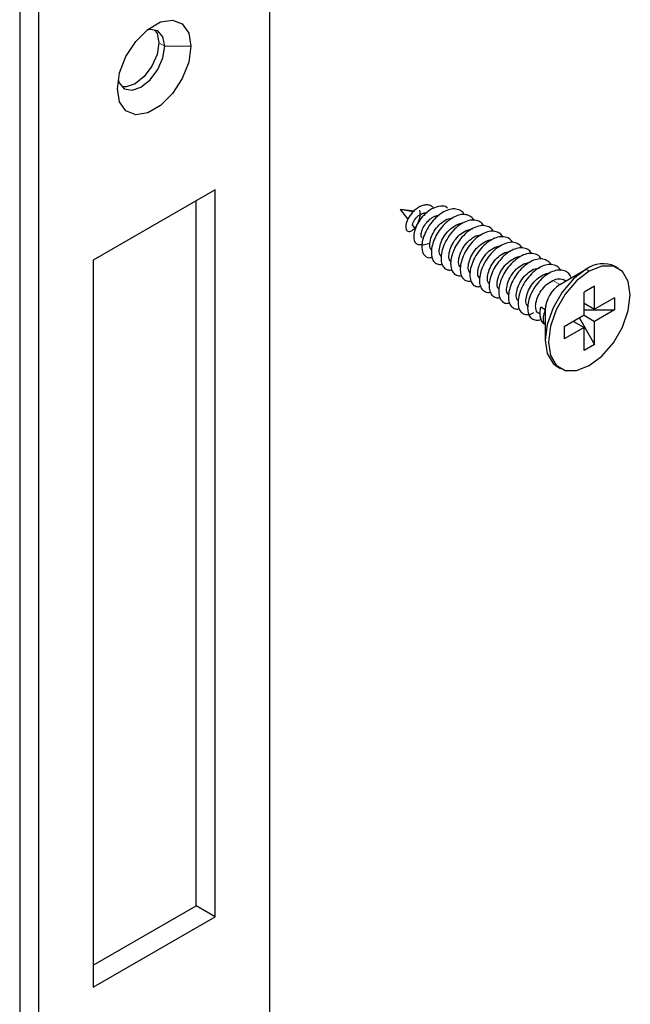
# Model space of a CAD drawing. Units: millimetres. Extents: x 10 to 205, y 4 to 287.
# Drawn here: x 110 to 118, y 222 to 236 of the extents above; entities that cross this region are included whole.
import ezdxf

# ---------------------------------------------------------------- set-up
doc = ezdxf.new("R2010")
doc.units = ezdxf.units.MM

msp = doc.modelspace()

# ---------------------------------------------------------------- linework, layer by layer
at = {"color": 7, "linetype": 'Continuous', "lineweight": 25}
for p, q in [((112.978, 215.292), (112.978, 254.16)), ((109.612, 252.511), (109.612, 213.643)), ((109.867, 252.364), (109.867, 213.496)), ((112.242, 233.322), (110.602, 232.375)), ((112.242, 223.523), (112.242, 233.322)), ((111.988, 223.67), (111.988, 233.175)), ((114.736, 233.058), (114.837, 232.925)), ((114.736, 233.058), (114.738, 233.058)), ((114.736, 233.058), (114.737, 233.058)), ((114.919, 233.035), (114.738, 233.058)), ((115.203, 232.968), (115.265, 232.985)), ((115.364, 232.924), (115.445, 232.945)), ((114.905, 232.836), (114.94, 232.79)), ((115.623, 232.775), (115.707, 232.796)), ((115.753, 232.7), (115.834, 232.721)), ((115.134, 232.599), (115.026, 232.572)), ((116.012, 232.55), (116.095, 232.571)), ((116.142, 232.475), (116.224, 232.496)), ((110.602, 232.375), (110.602, 222.576)), ((116.401, 232.326), (116.483, 232.347)), ((116.531, 232.251), (116.613, 232.272)), ((117.671, 232.264), (117.629, 232.289)), ((116.886, 232.046), (117.239, 232.25)), ((116.967, 232.093), (116.93, 232.115)), ((117.352, 232.021), (117.211, 231.94)), ((117.352, 232.021), (117.211, 231.94)), ((117.352, 231.711), (117.352, 232.021)), ((117.211, 231.63), (117.211, 231.94)), ((117.621, 231.866), (117.352, 231.711)), ((117.621, 231.866), (117.621, 231.703)), ((116.688, 231.703), (116.628, 231.738)), ((117.211, 231.793), (117.352, 231.711)), ((116.585, 231.668), (116.619, 231.648)), ((116.688, 231.703), (116.683, 231.7)), ((116.688, 231.702), (116.688, 231.703)), ((116.688, 231.702), (116.688, 231.295)), ((117.211, 231.63), (116.942, 231.474)), ((117.211, 231.703), (117.621, 231.703)), ((117.211, 231.63), (117.352, 231.548)), ((117.621, 231.703), (117.352, 231.548)), ((116.942, 231.474), (116.942, 231.311)), ((117.211, 231.466), (116.942, 231.311)), ((117.069, 231.548), (117.211, 231.466)), ((117.147, 231.593), (117.352, 231.238)), ((117.211, 231.156), (117.211, 231.466)), ((117.352, 231.238), (117.352, 231.548)), ((117.352, 231.238), (117.211, 231.156)), ((116.849, 230.938), (116.892, 230.913)), ((110.602, 222.87), (111.988, 223.67)), ((112.242, 223.523), (111.988, 223.67)), ((110.602, 222.576), (112.242, 223.523))]:
    msp.add_line(p, q, dxfattribs=at)
at = {"color": 8, "linetype": 'Continuous', "lineweight": 18}
for p, q in [((111.564, 235.257), (111.486, 235.302)), ((111.564, 235.257), (111.917, 235.257)), ((114.738, 233.058), (114.908, 233.025)), ((115.031, 233.001), (115.072, 232.994)), ((117.239, 232.25), (117.281, 232.226)), ((116.79, 232.101), (116.886, 232.046))]:
    msp.add_line(p, q, dxfattribs=at)
at = {"color": 7, "linetype": 'Continuous', "lineweight": 25, "flags": 128}
for points in [[(110.927, 234.685), (110.957, 234.898), (111.043, 235.12), (111.175, 235.323), (111.336, 235.484), (111.508, 235.584), (111.67, 235.609), (111.801, 235.557), (111.887, 235.435), (111.917, 235.257)], [(111.564, 235.257), (111.539, 235.384), (111.47, 235.463), (111.367, 235.483), (111.324, 235.475)], [(111.428, 235.48), (111.462, 235.428), (111.486, 235.302)], [(111.917, 235.257), (111.887, 235.044), (111.801, 234.823), (111.67, 234.619), (111.508, 234.458), (111.336, 234.359), (111.175, 234.333), (111.043, 234.385), (110.957, 234.507), (110.927, 234.685)], [(110.937, 234.805), (110.951, 234.763), (111.02, 234.684), (111.124, 234.663), (111.245, 234.706), (111.367, 234.804), (111.47, 234.943), (111.539, 235.102), (111.564, 235.257)], [(111.486, 235.302), (111.462, 235.147), (111.393, 234.988), (111.289, 234.849), (111.168, 234.751), (111.046, 234.708), (110.985, 234.712)], [(117.281, 230.952), (117.452, 231.081), (117.606, 231.261), (117.728, 231.472), (117.806, 231.695), (117.833, 231.907), (117.806, 232.088), (117.728, 232.221), (117.606, 232.291), (117.452, 232.293), (117.281, 232.226)], [(117.239, 232.25), (117.069, 232.121), (116.915, 231.941), (116.793, 231.73), (116.715, 231.507), (116.688, 231.295), (116.715, 231.114), (116.793, 230.981), (116.849, 230.938)], [(117.281, 232.226), (117.111, 232.096), (116.957, 231.917), (116.835, 231.705), (116.757, 231.483), (116.73, 231.27), (116.757, 231.089), (116.835, 230.957), (116.957, 230.886), (117.111, 230.885), (117.281, 230.952)]]:
    msp.add_lwpolyline(points, dxfattribs=at)
at = {"color": 7, "linetype": 'Continuous', "lineweight": 25}
for centre, radius, start, end in [((117.466, 231.947), 0.379, 64.51, 126.8005), ((117.117, 231.683), 0.43, 122.6056, 177.3945)]:
    msp.add_arc(centre, radius, start, end, dxfattribs=at)
for points, knots in [([(115.188, 233.076), (115.177, 233.086), (115.154, 233.108), (115.106, 233.12), (115.053, 233.116), (114.999, 233.096), (114.947, 233.063), (114.901, 233.02), (114.862, 232.971), (114.833, 232.92), (114.814, 232.871), (114.807, 232.828), (114.811, 232.792), (114.826, 232.766), (114.853, 232.758), (114.883, 232.766), (114.913, 232.786), (114.942, 232.817), (114.968, 232.857), (114.989, 232.904), (115.001, 232.952), (115.006, 233.001), (115.001, 233.032), (114.999, 233.047)], [0, 0, 0, 0, 0.044581, 0.093992, 0.146983, 0.205124, 0.267763, 0.332739, 0.397076, 0.457541, 0.5112, 0.555868, 0.590735, 0.617632, 0.642227, 0.671348, 0.708025, 0.75189, 0.801059, 0.85294, 0.904865, 0.954436, 1, 1, 1, 1]), ([(115.37, 233.076), (115.368, 233.079), (115.347, 233.103), (115.273, 233.103), (115.181, 233.08), (115.09, 233.019), (115.012, 232.936), (114.954, 232.842), (114.92, 232.748), (114.913, 232.667), (114.934, 232.607), (114.975, 232.582), (115.008, 232.581), (115.025, 232.589), (115.029, 232.591)], [0, 0, 0, 0, 0.011002, 0.108951, 0.220385, 0.346956, 0.481569, 0.612979, 0.729635, 0.823074, 0.892233, 0.936139, 0.984003, 1, 1, 1, 1]), ([(115.6, 232.985), (115.598, 232.99), (115.586, 233.017), (115.538, 233.05), (115.463, 233.069), (115.379, 233.054), (115.293, 233.013), (115.212, 232.947), (115.139, 232.864), (115.081, 232.769), (115.04, 232.671), (115.03, 232.604), (115.026, 232.572)], [0, 0, 0, 0, 0.017565, 0.100908, 0.185534, 0.280322, 0.388905, 0.509812, 0.638172, 0.767239, 0.890079, 1, 1, 1, 1]), ([(114.906, 232.837), (114.905, 232.838), (114.898, 232.845), (114.905, 232.87), (114.917, 232.902), (114.945, 232.94), (114.982, 232.977), (115.015, 232.993), (115.031, 233.001)], [0, 0, 0, 0, 0.0240689, 0.1311635, 0.2980005, 0.5128161, 0.7546278, 1, 1, 1, 1]), ([(115.031, 232.676), (115.027, 232.679), (115.013, 232.693), (115.019, 232.74), (115.035, 232.799), (115.076, 232.865), (115.131, 232.927), (115.179, 232.955), (115.203, 232.968)], [0, 0, 0, 0, 0.03484, 0.1611789, 0.3364393, 0.5487319, 0.7773223, 1, 1, 1, 1]), ([(115.031, 233.001), (115.047, 233.008), (115.07, 233.016), (115.093, 233.011), (115.099, 233.01)], [0, 0, 0, 0, 0.73799, 1, 1, 1, 1]), ([(115.134, 232.599), (115.14, 232.63), (115.153, 232.696), (115.205, 232.787), (115.274, 232.87), (115.335, 232.907), (115.364, 232.924)], [0, 0, 0, 0, 0.228737, 0.488885, 0.754404, 1, 1, 1, 1]), ([(115.731, 232.91), (115.718, 232.927), (115.69, 232.965), (115.619, 232.992), (115.537, 232.988), (115.452, 232.955), (115.368, 232.897), (115.292, 232.819), (115.228, 232.727), (115.182, 232.629), (115.156, 232.534), (115.152, 232.447), (115.17, 232.375), (115.214, 232.326), (115.263, 232.31), (115.29, 232.316), (115.298, 232.318)], [0, 0, 0, 0, 0.056752, 0.120097, 0.189256, 0.268507, 0.35791, 0.454445, 0.553373, 0.649269, 0.736946, 0.812522, 0.87482, 0.927385, 0.979451, 1, 1, 1, 1]), ([(115.288, 232.428), (115.281, 232.436), (115.258, 232.462), (115.262, 232.534), (115.284, 232.622), (115.335, 232.714), (115.404, 232.796), (115.465, 232.832), (115.494, 232.849)], [0, 0, 0, 0, 0.056221, 0.200644, 0.383798, 0.591761, 0.803845, 1, 1, 1, 1]), ([(115.856, 232.839), (115.85, 232.849), (115.832, 232.88), (115.775, 232.91), (115.696, 232.918), (115.61, 232.894), (115.525, 232.844), (115.446, 232.772), (115.378, 232.684), (115.325, 232.588), (115.292, 232.49), (115.281, 232.4), (115.291, 232.322), (115.326, 232.264), (115.38, 232.236), (115.415, 232.241), (115.431, 232.244)], [0, 0, 0, 0, 0.030139, 0.093333, 0.160009, 0.235865, 0.32228, 0.417121, 0.516108, 0.613908, 0.705123, 0.78532, 0.852187, 0.907404, 0.958534, 1, 1, 1, 1]), ([(115.989, 232.761), (115.987, 232.765), (115.975, 232.792), (115.928, 232.825), (115.853, 232.845), (115.769, 232.83), (115.683, 232.789), (115.602, 232.724), (115.529, 232.641), (115.471, 232.546), (115.431, 232.448), (115.412, 232.354), (115.415, 232.272), (115.441, 232.206), (115.492, 232.167), (115.538, 232.159), (115.559, 232.166), (115.56, 232.167)], [0, 0, 0, 0, 0.012595, 0.076126, 0.140519, 0.21258, 0.295141, 0.387126, 0.48485, 0.583226, 0.676822, 0.760778, 0.831884, 0.890239, 0.941346, 0.995427, 1, 1, 1, 1]), ([(115.494, 232.849), (115.522, 232.863), (115.55, 232.878), (115.578, 232.871), (115.579, 232.871)], [0, 0, 0, 0, 0.987496, 1, 1, 1, 1]), ([(115.416, 232.356), (115.41, 232.362), (115.387, 232.388), (115.391, 232.459), (115.413, 232.547), (115.465, 232.639), (115.534, 232.721), (115.594, 232.757), (115.623, 232.775)], [0, 0, 0, 0, 0.051097, 0.196307, 0.380452, 0.589544, 0.802782, 1, 1, 1, 1]), ([(115.547, 232.279), (115.541, 232.286), (115.517, 232.312), (115.521, 232.384), (115.543, 232.472), (115.594, 232.564), (115.663, 232.646), (115.724, 232.682), (115.753, 232.7)], [0, 0, 0, 0, 0.055574, 0.200096, 0.383375, 0.591481, 0.803711, 1, 1, 1, 1]), ([(116.12, 232.685), (116.107, 232.703), (116.08, 232.74), (116.009, 232.767), (115.927, 232.764), (115.842, 232.731), (115.758, 232.673), (115.682, 232.595), (115.618, 232.504), (115.572, 232.406), (115.545, 232.31), (115.541, 232.224), (115.559, 232.151), (115.602, 232.102), (115.652, 232.085), (115.679, 232.092), (115.687, 232.094)], [0, 0, 0, 0, 0.055651, 0.118966, 0.188002, 0.267101, 0.356377, 0.452845, 0.55178, 0.647763, 0.735592, 0.811362, 0.873843, 0.926496, 0.978493, 1, 1, 1, 1]), ([(116.245, 232.614), (116.239, 232.624), (116.221, 232.655), (116.165, 232.685), (116.086, 232.694), (116, 232.67), (115.916, 232.62), (115.836, 232.549), (115.768, 232.461), (115.715, 232.365), (115.681, 232.267), (115.67, 232.177), (115.68, 232.099), (115.714, 232.04), (115.768, 232.012), (115.804, 232.017), (115.82, 232.019)], [0, 0, 0, 0, 0.029428, 0.092611, 0.159169, 0.234853, 0.3211, 0.41582, 0.514758, 0.612586, 0.703906, 0.784263, 0.851303, 0.906633, 0.957731, 1, 1, 1, 1]), ([(115.026, 232.572), (115.026, 232.531), (115.026, 232.458), (115.111, 232.394), (115.152, 232.412), (115.164, 232.417)], [0, 0, 0, 0, 0.482325, 0.846725, 1, 1, 1, 1]), ([(115.132, 232.584), (115.133, 232.587), (115.133, 232.592), (115.133, 232.596), (115.134, 232.599)], [0, 0, 0, 0, 0.551426, 1, 1, 1, 1]), ([(115.154, 232.514), (115.15, 232.517), (115.139, 232.527), (115.136, 232.542), (115.135, 232.551), (115.135, 232.551), (115.135, 232.552), (115.134, 232.553), (115.134, 232.558), (115.133, 232.569), (115.132, 232.578), (115.132, 232.584)], [0, 0, 0, 0, 0.184677, 0.561666, 0.562126, 0.562948, 0.565751, 0.575916, 0.614782, 0.771653, 1, 1, 1, 1]), ([(115.677, 232.204), (115.67, 232.211), (115.647, 232.237), (115.651, 232.31), (115.673, 232.397), (115.724, 232.489), (115.793, 232.571), (115.854, 232.607), (115.883, 232.625)], [0, 0, 0, 0, 0.056107, 0.200551, 0.383723, 0.591711, 0.803823, 1, 1, 1, 1]), ([(115.805, 232.131), (115.799, 232.138), (115.776, 232.163), (115.78, 232.235), (115.802, 232.322), (115.854, 232.414), (115.923, 232.496), (115.983, 232.533), (116.012, 232.55)], [0, 0, 0, 0, 0.050777, 0.196034, 0.380244, 0.589406, 0.802714, 1, 1, 1, 1]), ([(116.378, 232.536), (116.376, 232.54), (116.364, 232.567), (116.318, 232.6), (116.243, 232.62), (116.159, 232.606), (116.074, 232.565), (115.992, 232.5), (115.919, 232.417), (115.86, 232.323), (115.82, 232.225), (115.801, 232.131), (115.803, 232.049), (115.829, 231.982), (115.881, 231.943), (115.926, 231.935), (115.947, 231.942), (115.949, 231.943)], [0, 0, 0, 0, 0.011806, 0.075379, 0.1397, 0.211615, 0.294019, 0.385884, 0.483553, 0.581952, 0.675648, 0.759765, 0.831061, 0.889572, 0.940713, 0.994676, 1, 1, 1, 1]), ([(115.883, 232.625), (115.91, 232.639), (115.939, 232.653), (115.967, 232.646), (115.968, 232.646)], [0, 0, 0, 0, 0.987151, 1, 1, 1, 1]), ([(116.508, 232.461), (116.496, 232.478), (116.469, 232.515), (116.399, 232.542), (116.318, 232.539), (116.232, 232.507), (116.148, 232.45), (116.072, 232.372), (116.008, 232.281), (115.961, 232.183), (115.934, 232.087), (115.93, 232), (115.947, 231.928), (115.99, 231.878), (116.04, 231.861), (116.068, 231.868), (116.076, 231.87)], [0, 0, 0, 0, 0.054547, 0.117833, 0.186749, 0.265698, 0.354847, 0.451246, 0.550188, 0.646256, 0.734239, 0.810203, 0.872867, 0.925612, 0.977543, 1, 1, 1, 1]), ([(115.936, 232.054), (115.93, 232.061), (115.906, 232.088), (115.91, 232.16), (115.932, 232.248), (115.983, 232.339), (116.052, 232.422), (116.113, 232.458), (116.142, 232.475)], [0, 0, 0, 0, 0.055751, 0.200246, 0.38349, 0.591557, 0.803749, 1, 1, 1, 1]), ([(116.066, 231.979), (116.059, 231.987), (116.036, 232.013), (116.04, 232.085), (116.062, 232.173), (116.113, 232.265), (116.182, 232.347), (116.242, 232.383), (116.272, 232.4)], [0, 0, 0, 0, 0.055986, 0.200445, 0.383644, 0.591659, 0.803796, 1, 1, 1, 1]), ([(116.634, 232.39), (116.628, 232.399), (116.611, 232.43), (116.554, 232.461), (116.476, 232.469), (116.39, 232.446), (116.306, 232.397), (116.226, 232.325), (116.157, 232.238), (116.104, 232.142), (116.071, 232.044), (116.058, 231.953), (116.068, 231.875), (116.102, 231.816), (116.156, 231.787), (116.192, 231.792), (116.209, 231.795)], [0, 0, 0, 0, 0.028713, 0.091889, 0.15833, 0.233842, 0.319922, 0.414521, 0.513408, 0.611264, 0.702689, 0.783205, 0.850421, 0.905866, 0.956934, 1, 1, 1, 1]), ([(116.272, 232.4), (116.299, 232.414), (116.328, 232.429), (116.356, 232.422), (116.357, 232.422)], [0, 0, 0, 0, 0.9868746, 1, 1, 1, 1]), ([(116.194, 231.907), (116.188, 231.913), (116.165, 231.939), (116.169, 232.01), (116.191, 232.098), (116.243, 232.19), (116.311, 232.272), (116.372, 232.308), (116.401, 232.326)], [0, 0, 0, 0, 0.050446, 0.195753, 0.380027, 0.589262, 0.802647, 1, 1, 1, 1]), ([(116.767, 232.312), (116.766, 232.315), (116.754, 232.342), (116.708, 232.375), (116.633, 232.396), (116.549, 232.382), (116.464, 232.341), (116.382, 232.277), (116.309, 232.194), (116.25, 232.1), (116.209, 232.002), (116.19, 231.908), (116.192, 231.825), (116.218, 231.758), (116.269, 231.719), (116.314, 231.71), (116.336, 231.717), (116.338, 231.718)], [0, 0, 0, 0, 0.011015, 0.074631, 0.138882, 0.210651, 0.292898, 0.384644, 0.482257, 0.580679, 0.674475, 0.758753, 0.830239, 0.888906, 0.940084, 0.993933, 1, 1, 1, 1]), ([(116.897, 232.236), (116.885, 232.253), (116.859, 232.29), (116.789, 232.317), (116.708, 232.315), (116.622, 232.283), (116.538, 232.226), (116.462, 232.149), (116.398, 232.058), (116.35, 231.96), (116.324, 231.864), (116.319, 231.777), (116.336, 231.704), (116.379, 231.652), (116.442, 231.635), (116.496, 231.645), (116.524, 231.662), (116.532, 231.667)], [0, 0, 0, 0, 0.0503163, 0.1098785, 0.1746535, 0.2488458, 0.3326645, 0.4233624, 0.5165277, 0.6070604, 0.6900436, 0.7617506, 0.8209271, 0.8706746, 0.9195101, 0.9766067, 1, 1, 1, 1]), ([(116.325, 231.83), (116.318, 231.837), (116.295, 231.863), (116.299, 231.935), (116.321, 232.023), (116.372, 232.115), (116.441, 232.197), (116.502, 232.233), (116.531, 232.251)], [0, 0, 0, 0, 0.055913, 0.200384, 0.383597, 0.591627, 0.803781, 1, 1, 1, 1]), ([(116.455, 231.755), (116.448, 231.762), (116.425, 231.788), (116.428, 231.861), (116.45, 231.948), (116.502, 232.04), (116.571, 232.122), (116.631, 232.158), (116.66, 232.176)], [0, 0, 0, 0, 0.055851, 0.200331, 0.383556, 0.5916, 0.80377, 1, 1, 1, 1]), ([(117.041, 232.136), (117.031, 232.156), (117.009, 232.197), (116.945, 232.236), (116.866, 232.245), (116.781, 232.222), (116.696, 232.173), (116.616, 232.102), (116.547, 232.015), (116.494, 231.919), (116.46, 231.821), (116.447, 231.73), (116.457, 231.652), (116.491, 231.592), (116.549, 231.563), (116.6, 231.563), (116.625, 231.576), (116.631, 231.579)], [0, 0, 0, 0, 0.054826, 0.114371, 0.176893, 0.247911, 0.328894, 0.417951, 0.511117, 0.603384, 0.689661, 0.765709, 0.829233, 0.881606, 0.929719, 0.983418, 1, 1, 1, 1]), ([(116.66, 232.176), (116.688, 232.19), (116.717, 232.204), (116.745, 232.197), (116.745, 232.197)], [0, 0, 0, 0, 0.986684, 1, 1, 1, 1]), ([(116.601, 231.658), (116.601, 231.658), (116.583, 231.66), (116.56, 231.711), (116.556, 231.783), (116.581, 231.874), (116.631, 231.965), (116.7, 232.047), (116.761, 232.084), (116.79, 232.101)], [0, 0, 0, 0, 0.000021, 0.104366, 0.241422, 0.41523, 0.612586, 0.813852, 1, 1, 1, 1]), ([(116.79, 232.101), (116.818, 232.112), (116.87, 232.132), (116.922, 232.114), (116.946, 232.106)], [0, 0, 0, 0, 0.538195, 1, 1, 1, 1]), ([(116.688, 231.508), (116.682, 231.51), (116.655, 231.522), (116.636, 231.56), (116.622, 231.606), (116.616, 231.659), (116.621, 231.705), (116.627, 231.734), (116.628, 231.738)], [0, 0, 0, 0, 0.074769, 0.344988, 0.450812, 0.648841, 0.960787, 1, 1, 1, 1]), ([(116.685, 231.693), (116.674, 231.665), (116.658, 231.62), (116.657, 231.558), (116.668, 231.516), (116.685, 231.508), (116.688, 231.507)], [0, 0, 0, 0, 0.44291, 0.711978, 0.961395, 1, 1, 1, 1]), ([(116.688, 231.702), (116.687, 231.701), (116.685, 231.701), (116.684, 231.701), (116.683, 231.7)], [0, 0, 0, 0, 0.559978, 1, 1, 1, 1]), ([(116.683, 231.7), (116.683, 231.699), (116.684, 231.696), (116.685, 231.694), (116.685, 231.693)], [0, 0, 0, 0, 0.563774, 1, 1, 1, 1])]:
    msp.add_open_spline(points, degree=3, knots=knots, dxfattribs=at)

doc.saveas('drawing.dxf')
